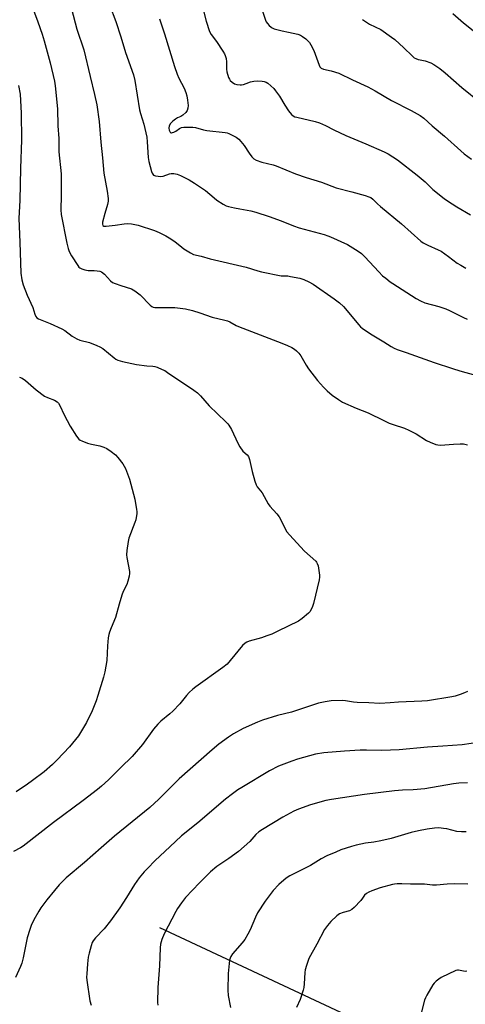
# Model space of a CAD drawing. Units: inches. Extents: x 1207771 to 1213771, y 561456 to 565456.
# Drawn here: x 1211497 to 1211688, y 562228 to 562651 of the extents above; entities that cross this region are included whole.
import ezdxf

# ---------------------------------------------------------------- set-up
doc = ezdxf.new("R2010")
doc.units = ezdxf.units.IN
doc.header["$MEASUREMENT"] = 0
doc.layers.add('HYDRO-Single Line Stream', color=4, linetype='Continuous')
doc.layers.add('Undefined', color=1, linetype='Continuous')

msp = doc.modelspace()

# ---------------------------------------------------------------- linework, layer by layer
at = {"layer": 'HYDRO-Single Line Stream'}
msp.add_lwpolyline([(1211557.09, 562261.26), (1211661.19, 562212.49), (1211780.29, 562156.85), (1211889.74, 562103.58), (1211958.63, 562064.81), (1212042.24, 562011.72), (1212180.28, 561946.51)], dxfattribs=at)
at = {"layer": 'Undefined'}
for points, elevation in [([(1211501.64, 562658.35), (1211504.9, 562649.85), (1211506.69, 562644.64), (1211507.59, 562641.71), (1211510.1, 562632.24), (1211511.97, 562624.39), (1211512.24, 562622.39), (1211513.22, 562612.48), (1211513.41, 562605.3), (1211513.87, 562599.77), (1211513.89, 562594.05), (1211514.8, 562584.69), (1211514.83, 562575.3), (1211514.73, 562569.26), (1211514.84, 562567.23), (1211517.26, 562554.94), (1211517.81, 562552.63), (1211518.35, 562551.36), (1211519.33, 562549.51), (1211521.95, 562545.27), (1211522.49, 562544.62), (1211522.92, 562544.27), (1211523.69, 562543.89), (1211525.07, 562543.42), (1211526.47, 562543.18), (1211528.97, 562543.15), (1211530.36, 562543.05), (1211531.44, 562542.87), (1211532.18, 562542.58), (1211533.44, 562541.62), (1211536.02, 562538.77), (1211536.92, 562538.05), (1211537.96, 562537.57), (1211540.43, 562536.67), (1211544.99, 562535.28), (1211545.78, 562534.92), (1211546.5, 562534.47), (1211548.75, 562532.75), (1211553.07, 562528.33), (1211553.72, 562527.78), (1211554.35, 562527.44), (1211555.06, 562527.26), (1211555.63, 562527.22), (1211560.65, 562527.34), (1211563.54, 562527.26), (1211568.24, 562526.67), (1211571.12, 562525.93), (1211574.27, 562525), (1211579.65, 562523.13), (1211585.01, 562521.91), (1211586.26, 562521.54), (1211587.18, 562521.11), (1211589.9, 562519.58), (1211590.93, 562519.11), (1211609.55, 562512), (1211611.97, 562511.01), (1211613.75, 562510.1), (1211614.97, 562509.37), (1211615.83, 562508.66), (1211616.81, 562507.66), (1211617.6, 562506.52), (1211619.86, 562502.61), (1211620.98, 562500.92), (1211624.74, 562495.93), (1211627.31, 562493.08), (1211628.97, 562491.51), (1211631.12, 562489.67), (1211633.76, 562487.82), (1211635.49, 562486.73), (1211641.4, 562484.11), (1211646.47, 562482.08), (1211653.21, 562478.73), (1211655.59, 562477.65), (1211657.23, 562477.02), (1211662.03, 562475.49), (1211663.95, 562474.69), (1211667.16, 562473.14), (1211671.51, 562470.25), (1211673.09, 562469.51), (1211675.54, 562468.56), (1211676.37, 562468.35), (1211677.52, 562468.28), (1211683.14, 562468.7), (1211686.02, 562468.79), (1211687.45, 562468.75), (1211689.15, 562468.4)], 504), ([(1211535.59, 562657.22), (1211538.33, 562649.99), (1211540.47, 562643.37), (1211542.39, 562636.74), (1211545.83, 562627.11), (1211546.38, 562624.65), (1211548.43, 562612.15), (1211548.86, 562610.5), (1211550.27, 562605.9), (1211551.58, 562600.36), (1211551.81, 562598.32), (1211552.22, 562591.64), (1211552.44, 562589.94), (1211553.6, 562585.7), (1211553.89, 562584.91), (1211554.16, 562584.46), (1211554.52, 562584.13), (1211555.26, 562583.84), (1211556.39, 562583.61), (1211557.54, 562583.5), (1211558.64, 562583.63), (1211561.28, 562584.6), (1211562.1, 562584.81), (1211563.24, 562584.81), (1211564.66, 562584.52), (1211566.03, 562583.93), (1211569.8, 562582.07), (1211572.11, 562580.7), (1211576.82, 562577.55), (1211580.54, 562574.29), (1211581.68, 562573.4), (1211584.35, 562571.63), (1211585.61, 562570.94), (1211586.69, 562570.6), (1211589.2, 562570.04), (1211591.46, 562569.58), (1211596.14, 562568.8), (1211598.33, 562568.24), (1211604, 562566.33), (1211609.2, 562564.43), (1211614.46, 562562.37), (1211616.93, 562561.5), (1211627.59, 562558.61), (1211629.22, 562558.1), (1211630.33, 562557.65), (1211637.67, 562554.27), (1211642.29, 562551.47), (1211643.64, 562550.41), (1211645.14, 562549.08), (1211651.04, 562542.61), (1211652.7, 562540.94), (1211654.05, 562539.81), (1211655.9, 562538.36), (1211657.12, 562537.52), (1211667.12, 562531.1), (1211668.93, 562530.09), (1211670.84, 562529.33), (1211676.75, 562527.75), (1211679.82, 562526.7), (1211681.43, 562525.98), (1211687.35, 562522.95), (1211688.95, 562522.33)], 500), ([(1211574.42, 562660.41), (1211577.07, 562650.22), (1211578.49, 562645.74), (1211579.21, 562644.41), (1211581.41, 562641.45), (1211584.25, 562637.23), (1211584.86, 562636.21), (1211585.21, 562635.42), (1211585.55, 562634.08), (1211585.75, 562632.7), (1211585.78, 562629.57), (1211585.91, 562628.44), (1211586.64, 562625.97), (1211587.01, 562625.21), (1211587.36, 562624.76), (1211588.18, 562623.96), (1211589.13, 562623.33), (1211590.22, 562622.99), (1211591.66, 562622.81), (1211592.23, 562622.82), (1211593.1, 562622.99), (1211594.22, 562623.37), (1211596.02, 562624.14), (1211597.51, 562624.48), (1211599, 562624.52), (1211601.09, 562624.42), (1211601.96, 562624.28), (1211602.79, 562623.96), (1211603.48, 562623.5), (1211604.77, 562622.38), (1211606, 562621.21), (1211606.76, 562620.33), (1211608.49, 562617.98), (1211610.74, 562614.14), (1211612.37, 562611.74), (1211613.6, 562610.15), (1211614.39, 562609.5), (1211615.09, 562609.15), (1211615.91, 562608.9), (1211623.78, 562607.17), (1211625.61, 562606.6), (1211628.19, 562605.45), (1211631.81, 562603.53), (1211636.9, 562601.08), (1211645.55, 562597.52), (1211653.34, 562594.1), (1211655.16, 562593.17), (1211659.14, 562590.66), (1211667.59, 562584.03), (1211670.93, 562581.16), (1211674.3, 562577.91), (1211679.08, 562574.09), (1211680.53, 562573.07), (1211684.56, 562570.47), (1211690.34, 562567.02)], 496), ([(1211519.3, 562655.39), (1211521.62, 562646.69), (1211524.51, 562637.88), (1211527.26, 562626.38), (1211529.21, 562618.76), (1211530.22, 562614.25), (1211531.12, 562607.16), (1211531.91, 562598.3), (1211532.6, 562591.52), (1211533.12, 562584.92), (1211534.59, 562577.24), (1211535.02, 562574.08), (1211534.96, 562572.9), (1211534.7, 562571.44), (1211533.56, 562567.59), (1211532.62, 562563.86), (1211532.52, 562563.06), (1211532.67, 562562.47), (1211533.12, 562562.17), (1211534.18, 562562.12), (1211538.07, 562562.63), (1211541.87, 562563.23), (1211543.3, 562563.32), (1211545.01, 562563.2), (1211547.85, 562562.65), (1211554.82, 562560.35), (1211556.93, 562559.44), (1211559.78, 562558.09), (1211561.23, 562557.21), (1211563.56, 562555.6), (1211566.58, 562553.16), (1211567.53, 562552.48), (1211570.26, 562550.72), (1211571.57, 562550.1), (1211574.86, 562549.34), (1211578.77, 562548.2), (1211594.16, 562544.54), (1211599.17, 562542.98), (1211600.82, 562542.54), (1211609.18, 562540.94), (1211610.34, 562540.83), (1211612.04, 562540.83), (1211613.2, 562540.66), (1211617.28, 562539.81), (1211618.98, 562539.3), (1211621.11, 562538.32), (1211622.87, 562537.25), (1211631.94, 562531.02), (1211634.24, 562529.24), (1211635.88, 562527.7), (1211642.45, 562519.86), (1211643.27, 562519.01), (1211643.93, 562518.46), (1211647.48, 562516), (1211653.24, 562512.62), (1211656.33, 562510.6), (1211657.6, 562509.9), (1211658.97, 562509.32), (1211662.84, 562508), (1211674.82, 562503.65), (1211682.62, 562501.05), (1211685.88, 562500.05), (1211692.52, 562498.32)], 502), ([(1211600.42, 562656.57), (1211602.5, 562650.64), (1211602.84, 562649.93), (1211603.33, 562649.22), (1211604.08, 562648.34), (1211604.91, 562647.57), (1211605.39, 562647.27), (1211606.19, 562646.94), (1211609.58, 562645.96), (1211612.35, 562645.45), (1211616.33, 562644.53), (1211617.43, 562644.19), (1211618.42, 562643.63), (1211619.77, 562642.58), (1211620.82, 562641.62), (1211621.36, 562640.95), (1211621.98, 562639.97), (1211623.18, 562637.62), (1211625.45, 562631.34), (1211625.85, 562630.61), (1211626.43, 562630.04), (1211627.4, 562629.6), (1211630.69, 562628.88), (1211633.96, 562627.91), (1211639.79, 562624.97), (1211646.32, 562622.01), (1211649.53, 562620.26), (1211656.57, 562616.13), (1211664.92, 562611.78), (1211668.76, 562609.68), (1211670.42, 562608.47), (1211673.89, 562605.23), (1211679.25, 562600.77), (1211686.2, 562594.5), (1211687.7, 562593.25), (1211690.9, 562590.91)], 494), ([(1211682.87, 562653.46), (1211687.46, 562649.42), (1211692.92, 562644.99)], 490), ([(1211556.99, 562651.13), (1211559.19, 562644.74), (1211563.46, 562630.73), (1211564.54, 562627.45), (1211565.32, 562625.64), (1211567.57, 562621.39), (1211568.28, 562619.53), (1211568.7, 562618.16), (1211569.03, 562616.21), (1211569.27, 562613.96), (1211569.18, 562612.88), (1211568.88, 562611.87), (1211568.31, 562610.96), (1211567.07, 562609.81), (1211566.14, 562609.2), (1211564.78, 562608.69), (1211563.86, 562608.16), (1211562.75, 562607.26), (1211561.79, 562606.2), (1211561.2, 562605.25), (1211561, 562604.22), (1211561.13, 562603.44), (1211561.62, 562602.57), (1211561.96, 562602.31), (1211562.17, 562602.27), (1211562.62, 562602.32), (1211563.11, 562602.49), (1211564.08, 562603.02), (1211565.55, 562604.12), (1211566.46, 562604.56), (1211567.52, 562604.71), (1211569.94, 562604.7), (1211571.37, 562604.63), (1211572.5, 562604.49), (1211575.85, 562603.58), (1211577.27, 562603.3), (1211585.15, 562602.41), (1211585.99, 562602.2), (1211586.78, 562601.89), (1211589.86, 562600.37), (1211590.98, 562599.55), (1211591.92, 562598.52), (1211593.34, 562596.78), (1211595.51, 562593.5), (1211596.69, 562591.91), (1211597.46, 562591.13), (1211598.46, 562590.56), (1211600.95, 562589.65), (1211605.71, 562588.55), (1211607.09, 562588.15), (1211615.33, 562584.64), (1211619.93, 562583.11), (1211626.44, 562581.14), (1211632.86, 562578.71), (1211639.45, 562576.99), (1211645.16, 562575.36), (1211646.85, 562574.82), (1211647.63, 562574.45), (1211648.51, 562573.77), (1211650.48, 562571.81), (1211651.75, 562570.68), (1211660.88, 562563.17), (1211669.17, 562555.73), (1211670.13, 562555.1), (1211672.15, 562554.01), (1211676.5, 562552.08), (1211677.81, 562551.41), (1211680.94, 562549.19), (1211684.71, 562546.26), (1211686.19, 562545.39), (1211688.47, 562544.19)], 498), ([(1211644.11, 562650.83), (1211647.08, 562648.94), (1211651.89, 562646.55), (1211656.51, 562643.34), (1211657.88, 562642.24), (1211661.8, 562638.74), (1211665.39, 562635.24), (1211666.3, 562634.49), (1211667, 562634.12), (1211668, 562633.73), (1211668.78, 562633.53), (1211670.89, 562633.17), (1211673.41, 562632.27), (1211674.66, 562631.6), (1211677.21, 562629.82), (1211679.55, 562627.97), (1211686.69, 562621.76), (1211694.88, 562615.14)], 492), ([(1211496.56, 562622.52), (1211497.27, 562618.85), (1211497.71, 562610.74), (1211497.86, 562599.29), (1211497.44, 562586.88), (1211497.12, 562573.39), (1211496.74, 562565.46), (1211497.18, 562555.38), (1211497.57, 562542.09), (1211497.99, 562539.23), (1211498.56, 562536.99), (1211500.32, 562532.63), (1211502.76, 562527.31), (1211503.56, 562524.45), (1211503.98, 562523.41), (1211504.47, 562522.79), (1211505.17, 562522.37), (1211510.15, 562520.45), (1211515.17, 562518.12), (1211516.39, 562517.36), (1211519.62, 562514.94), (1211521.57, 562513.83), (1211522.92, 562513.32), (1211526.94, 562512.2), (1211530.2, 562510.99), (1211531.51, 562510.41), (1211532.66, 562509.64), (1211537.63, 562505.62), (1211538.35, 562505.11), (1211539.13, 562504.72), (1211541.12, 562504.17), (1211547.22, 562502.86), (1211551.64, 562502.19), (1211554.23, 562502.13), (1211554.99, 562502.03), (1211556.08, 562501.66), (1211558.21, 562500.71), (1211559.25, 562500.19), (1211560.49, 562499.41), (1211571.75, 562491.82), (1211573.37, 562490.6), (1211574.56, 562489.41), (1211578.39, 562485.02), (1211585.5, 562478.28), (1211586.31, 562477.43), (1211586.83, 562476.73), (1211587.86, 562474.97), (1211590.59, 562469.07), (1211591.45, 562467.53), (1211592.81, 562465.65), (1211594.65, 562464.08), (1211595.2, 562463.33), (1211595.65, 562462.01), (1211596.83, 562456.95), (1211597.98, 562452.77), (1211598.52, 562451.13), (1211598.9, 562450.38), (1211601.04, 562447.7), (1211603.67, 562443.01), (1211604.31, 562442.02), (1211607.32, 562438.81), (1211608.39, 562437.5), (1211609.09, 562436.24), (1211610.96, 562432.27), (1211611.7, 562431.03), (1211612.84, 562429.69), (1211619.24, 562422.76), (1211624.06, 562418.41), (1211624.42, 562417.97), (1211624.69, 562417.49), (1211625.01, 562416.41), (1211625.66, 562412.38), (1211625.66, 562411.52), (1211625.48, 562410.36), (1211623.14, 562400.27), (1211622.62, 562398.96), (1211622.01, 562397.7), (1211621.45, 562396.74), (1211620.9, 562396.1), (1211618.26, 562393.88), (1211616.62, 562392.71), (1211607.75, 562388.34), (1211605.21, 562387.17), (1211603.04, 562386.33), (1211600.83, 562385.59), (1211595.51, 562384.16), (1211594.45, 562383.72), (1211593.71, 562383.24), (1211592.67, 562382.21), (1211587.39, 562375.77), (1211585.98, 562374.3), (1211584.23, 562372.87), (1211572.64, 562364.55), (1211571.3, 562363.45), (1211569.81, 562362.1), (1211568.66, 562360.81), (1211565.79, 562357.19), (1211562.8, 562354.03), (1211561.53, 562352.85), (1211557.53, 562349.75), (1211556.32, 562348.55), (1211554.46, 562346.3), (1211549.76, 562339.83), (1211545.27, 562334.58), (1211540.4, 562329.93), (1211535.17, 562324.58), (1211532.2, 562321.9), (1211530.41, 562320.41), (1211524.35, 562315.66), (1211511.53, 562306.23), (1211498.56, 562296.18), (1211497.37, 562295.41), (1211494.43, 562293.86)], 506), ([(1211497.06, 562497.4), (1211498.09, 562496.94), (1211499.51, 562495.95), (1211504.07, 562492), (1211507.7, 562489.27), (1211508.94, 562488.64), (1211512.07, 562487.47), (1211513.14, 562486.83), (1211513.69, 562486.23), (1211514.3, 562485.29), (1211516.14, 562481.26), (1211518.67, 562476.4), (1211521.43, 562472.14), (1211522.5, 562470.75), (1211522.94, 562470.4), (1211523.71, 562470.02), (1211526.21, 562469.11), (1211527.91, 562468.61), (1211531.48, 562467.97), (1211533.11, 562467.37), (1211534.42, 562466.75), (1211536.32, 562465.47), (1211538.12, 562464.05), (1211539.09, 562462.97), (1211541.28, 562460.23), (1211541.93, 562459.26), (1211542.45, 562458.2), (1211544.1, 562453.57), (1211546.4, 562445.09), (1211547.18, 562440.56), (1211547.27, 562439.7), (1211547.24, 562438.84), (1211546.81, 562436.24), (1211546.44, 562435.02), (1211543.83, 562428.25), (1211543.54, 562426.81), (1211543.09, 562422.97), (1211542.94, 562421.2), (1211542.99, 562420.06), (1211544.18, 562414.05), (1211544.19, 562413.19), (1211543.99, 562412.06), (1211543.41, 562409.81), (1211542.97, 562408.43), (1211541.51, 562405.43), (1211540.91, 562403.83), (1211539.74, 562399.96), (1211538.22, 562394.33), (1211536.33, 562389.87), (1211535.61, 562387.99), (1211535.27, 562386.9), (1211535.06, 562385.5), (1211534.78, 562382.09), (1211534.49, 562375.85), (1211533.58, 562371), (1211533.03, 562368.72), (1211530.65, 562360.73), (1211529.89, 562358.51), (1211528.2, 562354.17), (1211525.77, 562349.25), (1211522.23, 562343.53), (1211519.77, 562340.32), (1211518.43, 562338.78), (1211513.19, 562333.17), (1211511.08, 562331.11), (1211507.5, 562328.05), (1211502.53, 562324.29), (1211500.38, 562322.72), (1211495.54, 562319.43)], 508), ([(1211689.16, 562362.53), (1211687.85, 562361.92), (1211685.97, 562361.25), (1211683.79, 562360.56), (1211682.38, 562360.21), (1211671.92, 562358.48), (1211669.55, 562358.3), (1211659.55, 562357.88), (1211655.99, 562357.58), (1211651.57, 562357.38), (1211646.84, 562357.64), (1211641.79, 562357.78), (1211640.18, 562357.97), (1211636.82, 562358.57), (1211635.69, 562358.68), (1211630.62, 562358.5), (1211628.03, 562358.14), (1211625.22, 562357.49), (1211613.57, 562353.7), (1211607.64, 562352.16), (1211601.27, 562350.19), (1211599.1, 562349.37), (1211592.97, 562346.69), (1211588.83, 562344.27), (1211586.63, 562342.85), (1211582.54, 562339.88), (1211579.59, 562337.49), (1211565.48, 562325.03), (1211556.76, 562316.31), (1211552.91, 562312.79), (1211537.8, 562300.41), (1211532.06, 562295.46), (1211524.83, 562289.07), (1211517.01, 562282.59), (1211514.04, 562279.49), (1211511.98, 562277.13), (1211508.77, 562273.11), (1211506.17, 562269.65), (1211505.22, 562268.21), (1211503.12, 562264.46), (1211502.02, 562262.05), (1211501.39, 562260.42), (1211500.29, 562256.82), (1211498.55, 562248.27), (1211498.02, 562245.96), (1211497.43, 562244.45), (1211495.22, 562239.71)], 504), ([(1211694.6, 562340.76), (1211686.89, 562339.67), (1211678.57, 562339.03), (1211671.89, 562338.67), (1211659.79, 562337.44), (1211652.33, 562337.19), (1211645.78, 562337.37), (1211643.15, 562337.36), (1211636.37, 562336.92), (1211627.45, 562336.15), (1211623.95, 562335.58), (1211616.24, 562333.51), (1211613.74, 562332.64), (1211608, 562330.4), (1211604.27, 562328.43), (1211592.32, 562321.37), (1211590.68, 562320.33), (1211588.32, 562318.61), (1211585.3, 562316.29), (1211573.53, 562306.11), (1211566.48, 562300.54), (1211561.41, 562295.89), (1211555.24, 562289.95), (1211551.89, 562286.58), (1211550.49, 562285.09), (1211548.29, 562282.52), (1211546.31, 562279.75), (1211542.85, 562274.13), (1211539.97, 562269.72), (1211536.05, 562264.03), (1211533.27, 562260.64), (1211529.57, 562256.85), (1211528.56, 562255.5), (1211528.19, 562254.74), (1211527.71, 562253.34), (1211526.81, 562250.18), (1211526.44, 562248.46), (1211526.12, 562245.65), (1211525.81, 562241.34), (1211525.76, 562239.9), (1211525.85, 562238.62), (1211527.11, 562229.81), (1211527.71, 562227.88)], 502), ([(1211689.14, 562323.29), (1211685.4, 562323.13), (1211683.1, 562322.85), (1211670.87, 562320.68), (1211665.83, 562320.31), (1211661.25, 562320.2), (1211657.86, 562319.9), (1211644.99, 562318.28), (1211630.86, 562316.21), (1211628.39, 562315.74), (1211621.81, 562313.82), (1211616.68, 562312.03), (1211614.69, 562311.22), (1211609.9, 562308.63), (1211601.15, 562303.28), (1211599.67, 562302.3), (1211598.41, 562301.12), (1211595.72, 562298.14), (1211590.84, 562293.8), (1211586.82, 562290.89), (1211581.66, 562287.42), (1211578.9, 562285.08), (1211574.25, 562280.46), (1211568.18, 562274.09), (1211566.42, 562271.76), (1211564.76, 562269.36), (1211564, 562268.11), (1211559.02, 562258.46), (1211558.07, 562256.04), (1211557.49, 562254.13), (1211557.33, 562252.56), (1211557.05, 562244.8), (1211556.35, 562235.51), (1211556.19, 562229.09), (1211556.26, 562227.93)], 500), ([(1211688.5, 562302.29), (1211686.51, 562302.22), (1211684.51, 562302.45), (1211680.28, 562303.51), (1211678.85, 562303.78), (1211676.85, 562304), (1211674.9, 562303.91), (1211671.83, 562303.5), (1211668.12, 562302.75), (1211664.95, 562301.94), (1211656.32, 562299.38), (1211651.93, 562298.39), (1211648.99, 562297.8), (1211645.35, 562297.44), (1211641.34, 562296.57), (1211639.34, 562296.04), (1211634.82, 562294.49), (1211632.62, 562293.63), (1211628.86, 562292), (1211626.39, 562290.63), (1211621.83, 562287.82), (1211612.86, 562283.45), (1211611.4, 562282.44), (1211608.2, 562279.73), (1211605.83, 562277.16), (1211604.06, 562274.89), (1211602.37, 562272.54), (1211599.11, 562267.53), (1211598.13, 562265.66), (1211595.96, 562260.19), (1211594.97, 562258.35), (1211593.58, 562256.05), (1211592.51, 562254.69), (1211588.32, 562249.92), (1211587.55, 562248.78), (1211587.28, 562248.06), (1211587.11, 562247.22), (1211586.45, 562241.49), (1211586.37, 562234.32), (1211586.53, 562232.1), (1211587.42, 562226.97)], 498), ([(1211689.29, 562279.88), (1211683.33, 562279.9), (1211680.45, 562279.76), (1211675.88, 562279.33), (1211674.12, 562279.42), (1211670.63, 562279.79), (1211664.6, 562279.79), (1211660.95, 562279.97), (1211658.98, 562279.98), (1211657.86, 562279.89), (1211657.02, 562279.73), (1211651.72, 562278.29), (1211648.06, 562277.01), (1211646.74, 562276.41), (1211645.75, 562275.84), (1211644.97, 562275.09), (1211644.12, 562273.77), (1211643.37, 562272.87), (1211640.51, 562269.88), (1211639.44, 562268.89), (1211638.48, 562268.39), (1211635.83, 562267.74), (1211634.29, 562267.08), (1211633.13, 562266.23), (1211630.55, 562263.85), (1211629.06, 562262.16), (1211627.75, 562260.36), (1211624.51, 562254.15), (1211621.14, 562247.95), (1211620.04, 562244.99), (1211619.48, 562243.07), (1211619.35, 562241.93), (1211619.05, 562236.99), (1211618.88, 562235.53), (1211618.65, 562234.39), (1211617.36, 562230.31), (1211615.76, 562226.92)], 496), ([(1211688.88, 562242.43), (1211688.09, 562242.37), (1211685.31, 562242.93), (1211684.76, 562242.93), (1211684.08, 562242.75), (1211677.8, 562239.74), (1211676.8, 562239.12), (1211675.62, 562238.22), (1211674.77, 562237.4), (1211674.26, 562236.7), (1211671.66, 562232.15), (1211671.13, 562231.12), (1211670.71, 562230.01), (1211669.04, 562223.94)], 494)]:
    msp.add_lwpolyline(points, dxfattribs=dict(at, elevation=elevation))

doc.saveas('drawing.dxf')
